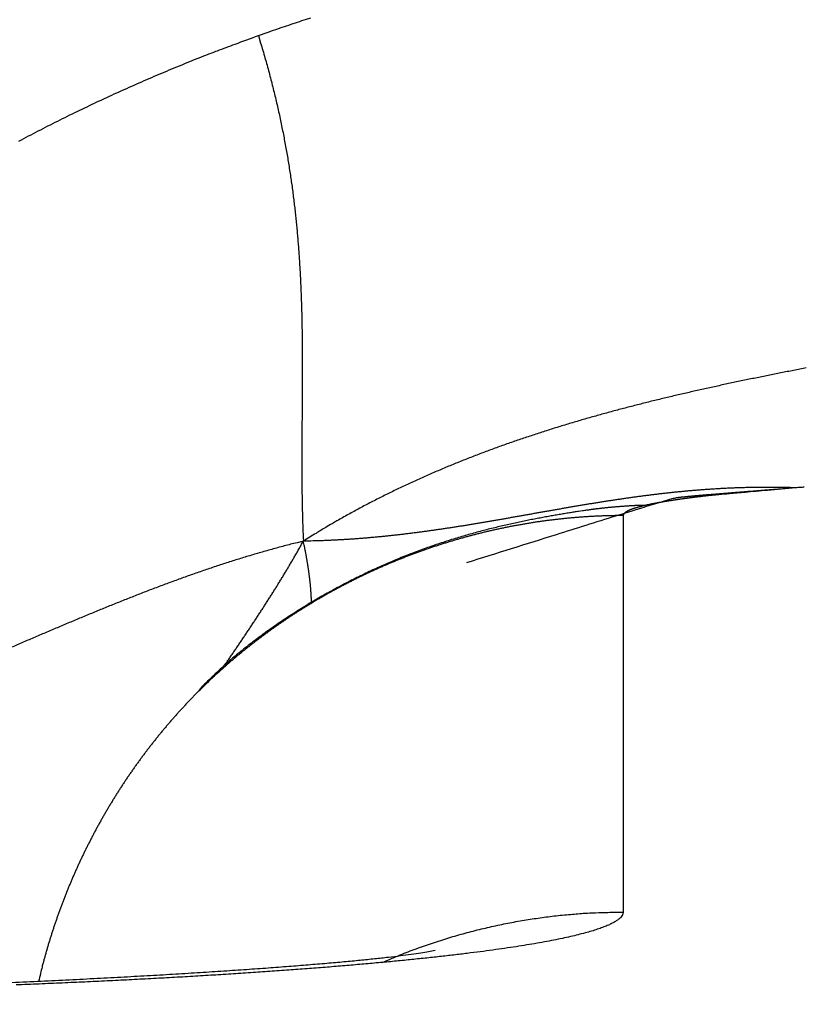
# Model space of a CAD drawing. Extents: x 123 to 788, y 23 to 550.
# Drawn here: x 696 to 697, y 283 to 284 of the extents above; entities that cross this region are included whole.
import ezdxf

# ---------------------------------------------------------------- set-up
doc = ezdxf.new("R2010")
doc.units = 0
doc.layers.get('0').update_dxf_attribs({"linetype": 'CONTINUOUS'})
doc.layers.add('2', color=7, linetype='CONTINUOUS')
doc.layers.get('0').off()
doc.styles.get("Standard").update_dxf_attribs({"font": 'monotxt.shx'})
doc.dimstyles.new('DSTYLE2', dxfattribs={"dimtxt": 3, "dimasz": 3, "dimexe": 3, "dimexo": 0, "dimgap": 2, "dimtad": 1, "dimzin": 3, "dimcen": 0.09, "dimazin": 3, "dimtp": 1, "dimtm": 1, "dimtfac": 1, "dimtofl": 0, "dimtmove": 0, "dimatfit": 3})

# ---------------------------------------------------------------- blocks, each defined once
blk = doc.blocks.new('_AH1')
at = {"color": 0, "linetype": 'CONTINUOUS'}
for p, q in [((-1, 0.166667), (0, 0)), ((-1, 0.166667), (-1, -0.166667)), ((0, 0), (-1, -0.166667)), ((0, 0), (-1, 0))]:
    blk.add_line(p, q, dxfattribs=at)
blk = doc.blocks.new('*D12391')
at = {"layer": '2', "color": 1, "linetype": 'CONTINUOUS'}
for p, q in [((455.18115, 303.06662), (455.18115, 356.13788)), ((710.13115, 235.88814), (710.13115, 356.13788)), ((455.18115, 353.13788), (582.65615, 353.13788)), ((710.13115, 353.13788), (582.65615, 353.13788))]:
    blk.add_line(p, q, dxfattribs=at)
at = {"layer": '2', "color": 1, "xscale": 3, "yscale": 3, "zscale": 3}
for p, rotation in [((455.18115, 353.13788), 180), ((710.13115, 353.13788), 360)]:
    blk.add_blockref('_AH1', p, dxfattribs=dict(at, rotation=rotation))
at = {"layer": '2', "color": 1, "linetype": 'CONTINUOUS'}
blk.add_text('255', height=3, rotation=360, dxfattribs=at).set_placement((578.15615, 355.13888))

msp = doc.modelspace()

# ---------------------------------------------------------------- linework, layer by layer
at = {"layer": '2', "color": 40, "linetype": 'CONTINUOUS'}
msp.add_line((696.29358, 283.82744), (696.29358, 283.36495), dxfattribs=at)
for points in [[(696.92708, 284.50329, 0.0000048), (696.92708, 284.49691, 0.000004), (696.92708, 284.49054, 0.0000034), (696.92708, 284.48418, 0.0000027), (696.92708, 284.47783, 0.000002), (696.92708, 284.47148, 0.0000012), (696.92708, 284.46515, 0.0000006), (696.92708, 284.45882, 0.0000001), (696.92708, 284.45251, -0.0000001), (696.92708, 284.4462, 0), (696.92708, 284.4399, 0), (696.92708, 284.43362, 0), (696.92708, 284.42734)], [(696.92708, 284.16509, 0), (696.92708, 284.15989)], [(696.92708, 284.15471, -0.0000001), (696.92708, 284.14958, 0.0000002), (696.92708, 284.14448, 0.0000009)], [(696.92708, 284.11464, 0.0000001), (696.92708, 284.11038, 0.0000099)], [(695.86795, 284.38753), (695.87808, 284.3911, -0.0011105), (695.88824, 284.39463, -0.0011107), (695.89841, 284.39811, -0.0011103), (695.9086, 284.40155, -0.0011093), (695.9188, 284.40494, -0.0011086), (695.92902, 284.40829, -0.001108)], [(695.58862, 284.26446, -0.0015469), (695.59987, 284.2704, -0.0015444), (695.61117, 284.27627, -0.0015416), (695.6225, 284.28207, -0.0015393), (695.63386, 284.2878, -0.001537), (695.64526, 284.29345, -0.0015345), (695.6567, 284.29904, -0.0015313), (695.66817, 284.30456, -0.0015303), (695.67967, 284.31001, -0.0015307), (695.69121, 284.31539, -0.001525), (695.70278, 284.3207, -0.0015137), (695.71437, 284.32593, -0.0015249), (695.72601, 284.3311, -0.0015536), (695.7377, 284.3362, -0.0015077), (695.74937, 284.34122, -0.0014059), (695.76101, 284.34613, -0.0015472), (695.77286, 284.35105, -0.0018375), (695.78502, 284.35599, -0.0013946), (695.79646, 284.3606, -0.000484), (695.80681, 284.36472, -0.0019569), (695.82018, 284.36986, -0.003354), (695.84084, 284.37756, -0.0016389), (695.86795, 284.38753, -0.0008691)], [(695.86795, 284.38753), (695.87061, 284.3788, -0.0019123), (695.87319, 284.37013, -0.0019609), (695.87568, 284.36152, -0.0019821), (695.87807, 284.35296, -0.001967), (695.88038, 284.34446, -0.0019645), (695.8826, 284.33601, -0.0019631), (695.88474, 284.32762, -0.001964), (695.8868, 284.31928, -0.0019559), (695.88877, 284.31098, -0.0019528), (695.89066, 284.30274, -0.0019432), (695.89248, 284.29455, -0.0019381), (695.89421, 284.28641, -0.0019258), (695.89588, 284.27831, -0.0019175), (695.89747, 284.27026, -0.0019014), (695.89898, 284.26225, -0.0018889), (695.90043, 284.25429, -0.0018675), (695.9018, 284.24638, -0.0018513), (695.90311, 284.2385, -0.0018275), (695.90436, 284.23067, -0.0018087), (695.90554, 284.22288, -0.0017819), (695.90665, 284.21513, -0.0017603), (695.90771, 284.20742, -0.0017308), (695.9087, 284.19974, -0.0017065), (695.90964, 284.19211, -0.0016742), (695.91053, 284.18451, -0.0016472), (695.91136, 284.17695, -0.0016122), (695.91213, 284.16942, -0.0015825), (695.91286, 284.16192, -0.0015449), (695.91353, 284.15446, -0.0015127), (695.91416, 284.14703, -0.0014725), (695.91474, 284.13964, -0.0014378), (695.91528, 284.13227, -0.0013951), (695.91577, 284.12494, -0.001358), (695.91622, 284.11763, -0.001313), (695.91664, 284.11035, -0.0012736), (695.91701, 284.10309, -0.0012263), (695.91735, 284.09587, -0.0011848), (695.91765, 284.08867, -0.0011354), (695.91792, 284.08149, -0.0010919), (695.91816, 284.07434, -0.0010405), (695.91837, 284.06721, -0.0009951), (695.91855, 284.0601, -0.0009419), (695.9187, 284.05301, -0.0008947), (695.91883, 284.04595, -0.0008398), (695.91894, 284.0389, -0.0007911), (695.91902, 284.03187, -0.0007346), (695.91908, 284.02486, -0.0006844), (695.91913, 284.01786, -0.0006265), (695.91915, 284.01088, -0.0005751), (695.91917, 284.00392, -0.000516), (695.91916, 283.99697, -0.0004634), (695.91915, 283.99003, -0.0004032), (695.91913, 283.98311, -0.0003497), (695.91909, 283.9762, -0.0002886), (695.91905, 283.96929, -0.0002343), (695.91901, 283.9624, -0.0001725), (695.91896, 283.95552, -0.0001175), (695.9189, 283.94864, -0.0000551), (695.91885, 283.94177, 0.0000004), (695.9188, 283.93491, 0.0000632), (695.91875, 283.92805, 0.0001189), (695.91871, 283.9212, 0.0001815), (695.91867, 283.91435, 0.0002378), (695.91863, 283.9075, 0.0003021), (695.91861, 283.90066, 0.0003562), (695.9186, 283.89382, 0.0004143), (695.9186, 283.88698, 0.000476), (695.91861, 283.88013, 0.0005543), (695.91864, 283.87327, 0.0005824), (695.91869, 283.86644, 0.0005795), (695.91875, 283.85964, 0.0007188), (695.91884, 283.85273, 0.000972), (695.91895, 283.84565, 0.0007395), (695.91907, 283.839, 0.0001605), (695.91919, 283.83299, 0.0012204), (695.91941, 283.82525, 0.0023289), (695.91983, 283.8133, 0.0011476), (695.92043, 283.79763, 0.0005941)], [(696.60376, 284.01787, 0.0000026), (696.59633, 284.01649, 0.0000216)], [(696.50723, 283.99974, 0.0002642), (696.49982, 283.9983, 0.0002857), (696.49241, 283.99686, 0.0003048), (696.485, 283.99541, 0.0003263), (696.47759, 283.99394, 0.0003455), (696.47019, 283.99247, 0.000367), (696.46279, 283.99099, 0.0003862), (696.45539, 283.98949, 0.0004078), (696.448, 283.98798, 0.000427), (696.44061, 283.98646, 0.0004487), (696.43323, 283.98493, 0.000468), (696.42585, 283.98338, 0.0004897), (696.41847, 283.98182, 0.000509), (696.4111, 283.98024, 0.0005308), (696.40374, 283.97865, 0.0005502), (696.39638, 283.97704, 0.000572), (696.38903, 283.97542, 0.0005915), (696.38168, 283.97378, 0.0006134), (696.37434, 283.97211, 0.0006329), (696.367, 283.97043, 0.0006548), (696.35967, 283.96874, 0.0006744), (696.35235, 283.96702, 0.0006964), (696.34504, 283.96528, 0.000716), (696.33773, 283.96352, 0.000738), (696.33043, 283.96174, 0.0007577), (696.32313, 283.95994, 0.0007798), (696.31585, 283.95811, 0.0007995), (696.30857, 283.95626, 0.0008217), (696.3013, 283.95439, 0.0008414), (696.29404, 283.95249, 0.0008636), (696.28679, 283.95057, 0.0008834), (696.27955, 283.94862, 0.0009057), (696.27231, 283.94665, 0.0009255), (696.26509, 283.94465, 0.0009477), (696.25787, 283.94262, 0.0009676), (696.25066, 283.94056, 0.0009899), (696.24347, 283.93848, 0.0010097), (696.23628, 283.93637, 0.001032), (696.22911, 283.93422, 0.0010518), (696.22194, 283.93205, 0.0010741), (696.21479, 283.92985, 0.0010939), (696.20765, 283.92761, 0.0011161), (696.20051, 283.92534, 0.0011359), (696.19339, 283.92304, 0.0011581), (696.18629, 283.92071, 0.0011778), (696.17919, 283.91834, 0.0011999), (696.1721, 283.91594, 0.0012196), (696.16503, 283.91351, 0.0012416), (696.15797, 283.91103, 0.0012611), (696.15092, 283.90853, 0.0012831), (696.14389, 283.90598, 0.0013025), (696.13687, 283.9034, 0.0013243), (696.12986, 283.90078, 0.0013436), (696.12287, 283.89812, 0.0013652), (696.11589, 283.89543, 0.0013843), (696.10892, 283.89269, 0.0014058), (696.10197, 283.88991, 0.0014246), (696.09503, 283.8871, 0.0014458), (696.08811, 283.88424, 0.0014645), (696.0812, 283.88134, 0.0014855), (696.07431, 283.87839, 0.0015038), (696.06743, 283.87541, 0.0015244), (696.06057, 283.87238, 0.0015425), (696.05373, 283.8693, 0.0015632), (696.0469, 283.86618, 0.0015805), (696.04008, 283.86302, 0.0015996), (696.03329, 283.85981, 0.0016182), (696.02651, 283.85655, 0.001641), (696.01974, 283.85325, 0.0016534), (696.01299, 283.8499, 0.0016616), (696.00627, 283.8465, 0.0016934), (695.99955, 283.84305, 0.001749), (695.99285, 283.83954, 0.0017123), (695.98618, 283.836, 0.0016102), (695.97958, 283.83243, 0.0018009), (695.97289, 283.82875, 0.0021789), (695.96606, 283.82492, 0.0016553), (695.95966, 283.8213, 0.0005551), (695.95389, 283.81799, 0.0023861), (695.94652, 283.81363, 0.0041126), (695.93521, 283.80674, 0.0020002), (695.92043, 283.79763, 0.0010554)], [(696.49487, 283.85986), (696.48958, 283.86002, 0.0011753), (696.48431, 283.86015, 0.001161), (696.47906, 283.86025, 0.0011934), (696.47383, 283.86033, 0.0012789), (696.46862, 283.86038, 0.0013275), (696.46343, 283.8604, 0.001347), (696.45826, 283.8604, 0.0013488), (696.45312, 283.86037, 0.0013287), (696.44799, 283.86031, 0.0013153), (696.44289, 283.86022, 0.0013017), (696.4378, 283.86011, 0.0012898), (696.43274, 283.85997, 0.0012733), (696.42769, 283.8598, 0.0012598), (696.42266, 283.85962, 0.0012427), (696.41765, 283.8594, 0.0012284), (696.41266, 283.85917, 0.0012102), (696.40769, 283.85891, 0.0011949), (696.40273, 283.85863, 0.0011759), (696.39779, 283.85832, 0.0011596), (696.39287, 283.85799, 0.0011396), (696.38796, 283.85765, 0.0011225), (696.38307, 283.85728, 0.0011016), (696.37819, 283.85689, 0.0010836), (696.37333, 283.85648, 0.0010618), (696.36849, 283.85605, 0.001043), (696.36365, 283.8556, 0.0010204), (696.35883, 283.85514, 0.0010008), (696.35403, 283.85465, 0.0009774), (696.34924, 283.85415, 0.000957), (696.34446, 283.85363, 0.0009329), (696.33969, 283.8531, 0.0009118), (696.33494, 283.85255, 0.0008869), (696.33019, 283.85198, 0.0008651), (696.32546, 283.8514, 0.0008396), (696.32074, 283.8508, 0.0008172), (696.31603, 283.85019, 0.000791), (696.31133, 283.84957, 0.0007679), (696.30664, 283.84893, 0.0007412), (696.30196, 283.84828, 0.0007176), (696.29729, 283.84762, 0.0006902), (696.29263, 283.84694, 0.0006661), (696.28797, 283.84626, 0.0006383), (696.28333, 283.84556, 0.0006137), (696.27869, 283.84485, 0.0005854), (696.27406, 283.84414, 0.0005603), (696.26943, 283.84341, 0.0005316), (696.26481, 283.84268, 0.0005061), (696.2602, 283.84194, 0.0004771), (696.2556, 283.84119, 0.0004512), (696.25099, 283.84043, 0.0004218), (696.2464, 283.83966, 0.0003957), (696.24181, 283.83889, 0.000366), (696.23722, 283.83811, 0.0003396), (696.23264, 283.83733, 0.0003096), (696.22806, 283.83654, 0.000283), (696.22348, 283.83575, 0.0002528), (696.21891, 283.83495, 0.000226), (696.21434, 283.83415, 0.0001956), (696.20977, 283.83335, 0.0001687), (696.2052, 283.83254, 0.0001382), (696.20064, 283.83174, 0.0001112), (696.19607, 283.83093, 0.0000806), (696.19151, 283.83012, 0.0000535), (696.18695, 283.82931, 0.0000229), (696.18238, 283.82849, -0.0000042), (696.17782, 283.82768, -0.0000348), (696.17325, 283.82687, -0.0000619), (696.16869, 283.82606, -0.0000925), (696.16412, 283.82526, -0.0001195), (696.15955, 283.82445, -0.00015), (696.15498, 283.82365, -0.0001769), (696.1504, 283.82285, -0.0002073), (696.14583, 283.82205, -0.0002341), (696.14125, 283.82126, -0.0002642), (696.13666, 283.82047, -0.0002908), (696.13207, 283.81969, -0.0003208), (696.12748, 283.81892, -0.0003472), (696.12288, 283.81815, -0.0003769), (696.11828, 283.81738, -0.000403), (696.11367, 283.81663, -0.0004324), (696.10905, 283.81588, -0.0004582), (696.10443, 283.81513, -0.0004872), (696.0998, 283.8144, -0.0005127), (696.09517, 283.81368, -0.0005414), (696.09052, 283.81296, -0.0005664), (696.08587, 283.81226, -0.0005947), (696.08121, 283.81157, -0.0006193), (696.07655, 283.81088, -0.0006471), (696.07187, 283.81021, -0.0006712), (696.06718, 283.80955, -0.0006985), (696.06249, 283.8089, -0.0007221), (696.05778, 283.80827, -0.0007489), (696.05307, 283.80765, -0.0007719), (696.04834, 283.80704, -0.0007981), (696.0436, 283.80644, -0.0008205), (696.03885, 283.80586, -0.0008461), (696.03409, 283.8053, -0.0008679), (696.02932, 283.80475, -0.0008927), (696.02453, 283.80422, -0.0009139), (696.01973, 283.80371, -0.0009382), (696.01492, 283.80321, -0.0009583), (696.01009, 283.80273, -0.000981), (696.00525, 283.80226, -0.0010014), (696.0004, 283.80182, -0.0010261), (695.99553, 283.8014, -0.0010417), (695.99064, 283.80099, -0.0010558), (695.98575, 283.8006, -0.0010843), (695.98083, 283.80024, -0.0011305), (695.97588, 283.79989, -0.0011112), (695.97094, 283.79957, -0.0010479), (695.96602, 283.79927, -0.0011851), (695.96099, 283.79899, -0.001454), (695.95583, 283.79873, -0.0010965), (695.95097, 283.79851, -0.0003339), (695.94656, 283.79831, -0.0016134), (695.94087, 283.79811, -0.0028414), (695.93203, 283.79788, -0.0013778), (695.92043, 283.79763, -0.0007203)], [(696.49487, 283.85986), (696.48279, 283.8589, 0.0000128), (696.47157, 283.85801, 0.000015), (696.46127, 283.85719, 0.0000176), (696.4518, 283.85643, 0.00002), (696.44314, 283.85574, 0.0000233), (696.43523, 283.85511, 0.0000271), (696.42805, 283.85453, 0.0000319), (696.42155, 283.85401, 0.0000373), (696.4157, 283.85354, 0.0000445), (696.41044, 283.85312, 0.0000525), (696.40576, 283.85274, 0.0000633), (696.4016, 283.8524, 0.0000754), (696.39793, 283.8521, 0.0000918), (696.39469, 283.85184, 0.0001103), (696.39188, 283.85161, 0.0001353), (696.38942, 283.8514, 0.0001627), (696.3873, 283.85123, 0.0001993), (696.38545, 283.85107, 0.0002361), (696.38387, 283.85093, 0.0002816), (696.38249, 283.85081, 0.0003156), (696.38128, 283.85071, 0.0003465), (696.3802, 283.85061, 0.0003383), (696.37921, 283.85052, 0.0002967), (696.37827, 283.85044, 0.0001834), (696.37735, 283.85035, 0.0001186), (696.37643, 283.85027, 0.0001131), (696.37551, 283.85018, 0.000118), (696.37459, 283.85009, 0.0001362), (696.37367, 283.85001, 0.0001499), (696.37276, 283.84992, 0.000162), (696.37184, 283.84983, 0.0001734), (696.37092, 283.84974, 0.0001872), (696.37001, 283.84965, 0.0001993), (696.36909, 283.84956, 0.0002127), (696.36818, 283.84947, 0.0002247), (696.36727, 283.84938, 0.0002383), (696.36636, 283.84929, 0.0002503), (696.36545, 283.8492, 0.0002636), (696.36454, 283.8491, 0.0002761), (696.36363, 283.84901, 0.0002911), (696.36272, 283.84891, 0.0003015), (696.36181, 283.84882, 0.0003099), (696.36091, 283.84872, 0.000329), (696.36, 283.84862, 0.0003632), (696.3591, 283.84852, 0.0003485), (696.35819, 283.84842, 0.0002827), (696.35729, 283.84832, 0.0003998), (696.35639, 283.84821, 0.0007194), (696.35542, 283.84809, 0.0083011), (696.35412, 283.84785, 0.013853), (696.35181, 283.8473, 0.0148666), (696.34644, 283.84577, 0.0063775), (696.3365, 283.84279, 0.0014495), (696.32582, 283.83957, -0.0001386), (696.31485, 283.83624, 0.0019988), (696.28471, 283.82686, 0.0010117), (696.21532, 283.80512, 0.0002167), (696.11085, 283.77234, 0.0000822)], [(696.49487, 283.85986), (696.46178, 283.8569, 0.0000577), (696.43582, 283.85457, 0.0001005), (696.41748, 283.85291, 0.0001887), (696.40514, 283.85178, 0.000318), (696.39739, 283.85106, 0.0006151), (696.39284, 283.85062, 0.0012417), (696.39042, 283.85037, 0.0026953), (696.38896, 283.8502, 0.0019758), (696.38756, 283.85004, -0.0002397), (696.38612, 283.84987, 0.0002151), (696.3847, 283.8497, 0.0003788), (696.38331, 283.84953, 0.0002644), (696.38192, 283.84936, 0.0002235), (696.38053, 283.84919, 0.0002601), (696.37916, 283.84903, 0.0002763), (696.3778, 283.84886, 0.0002714), (696.37644, 283.84869, 0.0002722), (696.3751, 283.84852, 0.0002789), (696.37376, 283.84835, 0.0002842), (696.37244, 283.84818, 0.000288), (696.37112, 283.848, 0.0002924), (696.36981, 283.84783, 0.0002973), (696.36852, 283.84766, 0.0003023), (696.36723, 283.84749, 0.0003072), (696.36595, 283.84732, 0.0003124), (696.36468, 283.84714, 0.0003176), (696.36342, 283.84697, 0.0003231), (696.36218, 283.8468, 0.0003286), (696.36094, 283.84663, 0.0003345), (696.35971, 283.84645, 0.0003403), (696.35849, 283.84628, 0.0003465), (696.35728, 283.8461, 0.0003527), (696.35608, 283.84593, 0.0003592), (696.35489, 283.84575, 0.0003658), (696.35371, 283.84558, 0.0003727), (696.35255, 283.8454, 0.0003797), (696.35139, 283.84523, 0.0003871), (696.35024, 283.84505, 0.0003945), (696.3491, 283.84487, 0.0004023), (696.34797, 283.8447, 0.0004102), (696.34686, 283.84452, 0.0004186), (696.34575, 283.84434, 0.000427), (696.34465, 283.84416, 0.0004359), (696.34357, 283.84399, 0.0004449), (696.34249, 283.84381, 0.0004544), (696.34143, 283.84363, 0.000464), (696.34037, 283.84345, 0.0004742), (696.33933, 283.84327, 0.0004844), (696.3383, 283.84309, 0.0004953), (696.33727, 283.84291, 0.0005064), (696.33626, 283.84273, 0.0005179), (696.33526, 283.84255, 0.0005294), (696.33427, 283.84237, 0.0005424), (696.33329, 283.84219, 0.0005563), (696.33232, 283.84201, 0.0005681), (696.33137, 283.84183, 0.0005771), (696.33042, 283.84165, 0.000598), (696.32949, 283.84147, 0.0006293), (696.32856, 283.84128, 0.0006222), (696.32765, 283.8411, 0.0005792), (696.32675, 283.84092, 0.0006781), (696.32585, 283.84074, 0.0008925), (696.32495, 283.84055, 0.0006334), (696.32411, 283.84037, -0.0000541), (696.32335, 283.84021, 0.0010195), (696.3224, 283.84, 0.0025501), (696.32097, 283.83968, 0.0013367), (696.31911, 283.83925, 0.0006822)], [(696.50473, 283.86053, -0.0002734), (696.50045, 283.86024, -0.000168), (696.49487, 283.85986, -0.0000618)], [(696.31911, 283.83925), (696.31787, 283.83926, 0.0018921), (696.31662, 283.83927, 0.0019418), (696.31538, 283.83927, 0.0018996), (696.31413, 283.83926, 0.0017534), (696.31289, 283.83924, 0.0016457), (696.31165, 283.83921, 0.0015482), (696.31041, 283.83917, 0.0014563), (696.30917, 283.83913, 0.0013457), (696.30793, 283.83908, 0.0012491), (696.3067, 283.83902, 0.0011415), (696.30546, 283.83896, 0.0010455), (696.30423, 283.8389, 0.0009362), (696.30299, 283.83883, 0.0008402), (696.30176, 283.83875, 0.0007327), (696.30053, 283.83868, 0.000634), (696.2993, 283.8386, 0.0005187), (696.29806, 283.83852, 0.0004302), (696.29683, 283.83843, 0.0003456), (696.29561, 283.83835, 0.0003186), (696.29438, 283.83826, 0.0003422), (696.29315, 283.83817, 0.0003576), (696.29193, 283.83808, 0.0003685), (696.2907, 283.83799, 0.0003796), (696.28948, 283.83789, 0.0003938), (696.28825, 283.8378, 0.000406), (696.28703, 283.8377, 0.0004194), (696.28581, 283.8376, 0.0004314), (696.28459, 283.8375, 0.000445), (696.28337, 283.83739, 0.0004571), (696.28215, 283.83729, 0.0004707), (696.28093, 283.83718, 0.0004827), (696.27972, 283.83707, 0.0004959), (696.2785, 283.83695, 0.0005084), (696.27728, 283.83684, 0.0005231), (696.27607, 283.83672, 0.0005331), (696.27486, 283.8366, 0.0005408), (696.27364, 283.83647, 0.000544), (696.27243, 283.83635, 0.0005434), (696.27122, 283.83622, 0.0005436), (696.27001, 283.83609, 0.0005446), (696.2688, 283.83595, 0.0005452), (696.26759, 283.83581, 0.0005453), (696.26638, 283.83567, 0.0005462), (696.26517, 283.83553, 0.0005477), (696.26397, 283.83539, 0.0005469), (696.26276, 283.83524, 0.000544), (696.26156, 283.83509, 0.0005491), (696.26035, 283.83494, 0.0005607), (696.25914, 283.83478, 0.0005451), (696.25794, 283.83463, 0.0005093), (696.25675, 283.83447, 0.0005625), (696.25554, 283.8343, 0.0006709), (696.2543, 283.83413, 0.0005096), (696.25313, 283.83397, 0.0001749), (696.25208, 283.83382, 0.0007192), (696.25073, 283.83363, 0.0012385), (696.24866, 283.83332, 0.0006059), (696.24594, 283.83291, 0.0003211)], [(696.31911, 283.83925), (696.3183, 283.83906, 0.0009332), (696.31749, 283.83887, 0.0009592), (696.3167, 283.83868, 0.0009888), (696.31592, 283.83849, 0.00102), (696.31515, 283.8383, 0.0010536), (696.3144, 283.8381, 0.0010874), (696.31365, 283.83791, 0.0011243), (696.31292, 283.83772, 0.0011621), (696.31221, 283.83753, 0.0012031), (696.3115, 283.83733, 0.001245), (696.31081, 283.83714, 0.0012907), (696.31013, 283.83695, 0.0013375), (696.30947, 283.83675, 0.0013886), (696.30881, 283.83656, 0.001441), (696.30818, 283.83637, 0.0014984), (696.30755, 283.83617, 0.0015573), (696.30693, 283.83598, 0.001622), (696.30633, 283.83578, 0.0016885), (696.30575, 283.83559, 0.0017617), (696.30517, 283.83539, 0.0018372), (696.30461, 283.8352, 0.0019204), (696.30406, 283.835, 0.0020064), (696.30353, 283.8348, 0.0021014), (696.30301, 283.83461, 0.0021999), (696.3025, 283.83441, 0.002309), (696.30201, 283.83421, 0.0024222), (696.30153, 283.83402, 0.0025481), (696.30106, 283.83382, 0.0026792), (696.30061, 283.83362, 0.0028252), (696.30017, 283.83343, 0.0029777), (696.29974, 283.83323, 0.0031486), (696.29933, 283.83303, 0.0033281), (696.29893, 283.83283, 0.003529), (696.29855, 283.83263, 0.0037398), (696.29818, 283.83244, 0.0039764), (696.29782, 283.83224, 0.0042254), (696.29748, 283.83204, 0.0045055), (696.29715, 283.83184, 0.0048006), (696.29684, 283.83164, 0.005134), (696.29654, 283.83144, 0.0054864), (696.29625, 283.83124, 0.0058828), (696.29598, 283.83105, 0.0062991), (696.29572, 283.83085, 0.0067775), (696.29548, 283.83065, 0.0072904), (696.29525, 283.83045, 0.0078392), (696.29504, 283.83025, 0.0083846), (696.29484, 283.83005, 0.0091352), (696.29465, 283.82985, 0.0100639), (696.29448, 283.82965, 0.0105671), (696.29433, 283.82945, 0.010575), (696.29419, 283.82925, 0.0125545), (696.29406, 283.82905, 0.0162243), (696.29395, 283.82884, 0.0132504), (696.29385, 283.82865, 0.0046144), (696.29377, 283.82847, 0.0201612), (696.2937, 283.82824, 0.038336), (696.29364, 283.82789, 0.0198162), (696.29359, 283.82744, 0.0106476)], [(696.29359, 283.82744), (696.289, 283.82742, 0.0017552), (696.28442, 283.82738, 0.0017683), (696.27984, 283.8273, 0.0017575), (696.27526, 283.82719, 0.0017195), (696.27068, 283.82705, 0.001697), (696.26611, 283.82688, 0.0016844), (696.26153, 283.82668, 0.0016779), (696.25696, 283.82645, 0.0016758), (696.25239, 283.82618, 0.0016732), (696.24782, 283.82589, 0.0016694), (696.24325, 283.82556, 0.0016662), (696.23869, 283.82521, 0.001663), (696.23413, 283.82482, 0.0016601), (696.22957, 283.8244, 0.0016568), (696.22501, 283.82396, 0.001654), (696.22046, 283.82348, 0.0016508), (696.21591, 283.82297, 0.0016481), (696.21136, 283.82244, 0.0016451), (696.20682, 283.82187, 0.0016425), (696.20228, 283.82127, 0.0016396), (696.19775, 283.82064, 0.0016371), (696.19322, 283.81999, 0.0016343), (696.18869, 283.8193, 0.0016319), (696.18417, 283.81858, 0.0016293), (696.17966, 283.81784, 0.001627), (696.17514, 283.81706, 0.0016245), (696.17064, 283.81626, 0.0016223), (696.16614, 283.81542, 0.0016199), (696.16164, 283.81456, 0.0016179), (696.15715, 283.81366, 0.0016156), (696.15267, 283.81274, 0.0016137), (696.14819, 283.81179, 0.0016116), (696.14372, 283.81081, 0.0016098), (696.13925, 283.8098, 0.0016078), (696.13479, 283.80876, 0.0016061), (696.13034, 283.8077, 0.0016043), (696.1259, 283.8066, 0.0016027), (696.12146, 283.80548, 0.001601), (696.11703, 283.80433, 0.0015996), (696.1126, 283.80314, 0.0015981), (696.10819, 283.80193, 0.0015968), (696.10378, 283.8007, 0.0015954), (696.09938, 283.79943, 0.0015942), (696.09499, 283.79814, 0.001593), (696.0906, 283.79681, 0.0015919), (696.08623, 283.79546, 0.0015908), (696.08186, 283.79409, 0.0015899), (696.0775, 283.79268, 0.001589), (696.07315, 283.79125, 0.0015882), (696.06881, 283.78978, 0.0015874), (696.06448, 283.78829, 0.0015867), (696.06016, 283.78678, 0.0015861), (696.05585, 283.78523, 0.0015856), (696.05155, 283.78366, 0.0015851), (696.04726, 283.78206, 0.0015847), (696.04298, 283.78043, 0.0015844), (696.03871, 283.77878, 0.0015841), (696.03445, 283.7771, 0.0015839), (696.0302, 283.77539, 0.0015838), (696.02596, 283.77366, 0.0015838), (696.02174, 283.77189, 0.0015838), (696.01752, 283.7701, 0.0015839), (696.01332, 283.76829, 0.0015841), (696.00913, 283.76645, 0.0015844), (696.00495, 283.76458, 0.0015847), (696.00078, 283.76268, 0.0015851), (695.99663, 283.76076, 0.0015855), (695.99248, 283.75881, 0.0015861), (695.98835, 283.75684, 0.0015867), (695.98423, 283.75484, 0.0015874), (695.98013, 283.75281, 0.0015881), (695.97604, 283.75075, 0.001589), (695.97196, 283.74867, 0.0015898), (695.9679, 283.74657, 0.0015908), (695.96384, 283.74444, 0.0015918), (695.95981, 283.74228, 0.001593), (695.95578, 283.7401, 0.0015941), (695.95177, 283.73789, 0.0015954), (695.94778, 283.73565, 0.0015967), (695.9438, 283.7334, 0.0015981), (695.93984, 283.73111, 0.0015995), (695.93589, 283.7288, 0.0016011), (695.93195, 283.72646, 0.0016026), (695.92803, 283.7241, 0.0016044), (695.92413, 283.72172, 0.001606), (695.92024, 283.7193, 0.0016079), (695.91636, 283.71687, 0.0016097), (695.91251, 283.71441, 0.0016117), (695.90867, 283.71192, 0.0016136), (695.90484, 283.70941, 0.0016157), (695.90103, 283.70687, 0.0016177), (695.89724, 283.70431, 0.0016201), (695.89347, 283.70173, 0.0016222), (695.88971, 283.69912, 0.0016246), (695.88597, 283.69649, 0.0016269), (695.88225, 283.69383, 0.0016295), (695.87855, 283.69114, 0.0016318), (695.87486, 283.68844, 0.0016345), (695.87119, 283.68571, 0.001637), (695.86754, 283.68295, 0.0016401), (695.86391, 283.68017, 0.0016423), (695.86029, 283.67737, 0.0016443), (695.8567, 283.67454, 0.001648), (695.85312, 283.67169, 0.0016539), (695.84956, 283.66882, 0.0016523), (695.84602, 283.66592, 0.0016451), (695.84251, 283.663, 0.0016621), (695.839, 283.66006, 0.0016993), (695.83552, 283.65708, 0.0016532), (695.83206, 283.6541, 0.0015455), (695.82865, 283.65111, 0.00171), (695.8252, 283.64804, 0.0020447), (695.8217, 283.64488, 0.001552), (695.81842, 283.64189, 0.0005273), (695.81547, 283.63919, 0.0021991), (695.81172, 283.63565, 0.0037977), (695.80602, 283.63015, 0.001857), (695.79858, 283.6229, 0.000983)], [(696.24594, 283.83291), (696.24142, 283.83227, 0.0025551), (696.23638, 283.83151, 0.0023387), (696.23078, 283.83061, 0.0016714), (696.22485, 283.82963, 0.0008903), (696.21882, 283.82862, 0.0007747), (696.21267, 283.82756, 0.0010966), (696.20636, 283.82644, 0.0012433), (696.1999, 283.82527, 0.0013196), (696.1933, 283.82403, 0.0014015), (696.18657, 283.82272, 0.0015182), (696.17971, 283.82135, 0.001604), (696.17273, 283.8199, 0.0017059), (696.16563, 283.81837, 0.0017861), (696.15843, 283.81677, 0.001886), (696.15111, 283.81508, 0.0019639), (696.1437, 283.81331, 0.0020615), (696.13619, 283.81145, 0.0021382), (696.1286, 283.80949, 0.0022349), (696.12092, 283.80744, 0.0023112), (696.11316, 283.80529, 0.0024076), (696.10533, 283.80303, 0.0024847), (696.09743, 283.80067, 0.0025824), (696.08947, 283.7982, 0.0026595), (696.08145, 283.79561, 0.0027555), (696.07339, 283.79291, 0.0028377), (696.06528, 283.79009, 0.002946), (696.05712, 283.78714, 0.0030141), (696.04894, 283.78407, 0.0030796), (696.04073, 283.78087, 0.0030751), (696.03249, 283.77754, 0.0030205), (696.02424, 283.77409, 0.0029794), (696.01598, 283.77052, 0.0029546), (696.00771, 283.76683, 0.002931), (695.99945, 283.76303, 0.0029139), (695.99119, 283.75911, 0.0029004), (695.98295, 283.75509, 0.0028956), (695.97473, 283.75095, 0.0028931), (695.96654, 283.7467, 0.0028987), (695.95837, 283.74235, 0.0029067), (695.95025, 283.7379, 0.0029235), (695.94217, 283.73334, 0.002941), (695.93414, 283.7287, 0.0029662), (695.92617, 283.72395, 0.0029971), (695.91826, 283.71911, 0.0030406), (695.91042, 283.71418, 0.0030717), (695.90266, 283.70916, 0.0030996), (695.89498, 283.70405, 0.003179), (695.88738, 283.69886, 0.0033108), (695.87986, 283.69358, 0.0032727), (695.87247, 283.68824, 0.0031064), (695.86522, 283.68285, 0.0035251), (695.85799, 283.6773, 0.0043559), (695.85073, 283.67154, 0.0033528), (695.84397, 283.66608, 0.0010624), (695.83792, 283.6611, 0.0049717), (695.83048, 283.65458, 0.0090815), (695.81944, 283.64434, 0.0045793), (695.80524, 283.63083, 0.0024386)], [(695.92043, 283.79763), (695.91302, 283.79581, 0.0016239), (695.90562, 283.79394, 0.0016359), (695.89823, 283.79202, 0.0016243), (695.89085, 283.79005, 0.0015901), (695.8835, 283.78804, 0.001561), (695.87617, 283.78599, 0.0015248), (695.86886, 283.78389, 0.0014929), (695.86156, 283.78175, 0.0014571), (695.85428, 283.77957, 0.0014254), (695.84702, 283.77735, 0.0013888), (695.83977, 283.77509, 0.0013565), (695.83254, 283.7728, 0.0013196), (695.82533, 283.77046, 0.001287), (695.81813, 283.7681, 0.0012498), (695.81095, 283.76569, 0.0012168), (695.80378, 283.76326, 0.0011793), (695.79663, 283.76079, 0.0011461), (695.78949, 283.75829, 0.0011084), (695.78237, 283.75576, 0.001075), (695.77526, 283.7532, 0.0010371), (695.76816, 283.75061, 0.0010035), (695.76107, 283.748, 0.0009654), (695.75399, 283.74536, 0.0009316), (695.74693, 283.74269, 0.0008934), (695.73988, 283.74, 0.0008596), (695.73283, 283.73728, 0.0008213), (695.7258, 283.73455, 0.0007873), (695.71878, 283.73179, 0.0007489), (695.71177, 283.72901, 0.0007149), (695.70477, 283.72622, 0.0006765), (695.69777, 283.7234, 0.0006424), (695.69078, 283.72057, 0.0006039), (695.68381, 283.71772, 0.0005697), (695.67684, 283.71486, 0.0005312), (695.66987, 283.71198, 0.000497), (695.66291, 283.70909, 0.0004584), (695.65596, 283.70619, 0.0004242), (695.64902, 283.70328, 0.0003856), (695.64208, 283.70036, 0.0003513), (695.63514, 283.69742, 0.0003127), (695.62821, 283.69449, 0.0002784), (695.62129, 283.69154, 0.0002397), (695.61437, 283.68859, 0.0002054), (695.60745, 283.68563, 0.0001667), (695.60053, 283.68267, 0.0001324), (695.59362, 283.67971, 0.0000936), (695.58671, 283.67675, 0.0000593), (695.5798, 283.67378, 0.0000205), (695.57289, 283.67082, -0.0000139), (695.56598, 283.66786, -0.0000528)], [(695.82888, 283.65317), (695.83029, 283.65523, 0.0001224), (695.8317, 283.65729, 0.0001197), (695.8331, 283.65935, 0.0001225), (695.83451, 283.66141, 0.0001314), (695.83592, 283.66347, 0.0001381), (695.83732, 283.66552, 0.0001441), (695.83872, 283.66758, 0.0001498), (695.84012, 283.66964, 0.0001565), (695.84152, 283.67169, 0.0001625), (695.84291, 283.67375, 0.0001691), (695.8443, 283.67581, 0.000175), (695.8457, 283.67787, 0.0001817), (695.84708, 283.67992, 0.0001877), (695.84847, 283.68198, 0.0001944), (695.84985, 283.68404, 0.0002004), (695.85124, 283.68609, 0.0002071), (695.85261, 283.68815, 0.0002131), (695.85399, 283.69021, 0.0002199), (695.85536, 283.69227, 0.000226), (695.85674, 283.69432, 0.0002328), (695.8581, 283.69638, 0.0002389), (695.85947, 283.69844, 0.0002457), (695.86083, 283.7005, 0.0002518), (695.86219, 283.70255, 0.0002587), (695.86355, 283.70461, 0.0002649), (695.8649, 283.70667, 0.0002718), (695.86625, 283.70873, 0.000278), (695.8676, 283.71079, 0.0002849), (695.86894, 283.71285, 0.0002912), (695.87028, 283.7149, 0.0002982), (695.87162, 283.71696, 0.0003045), (695.87296, 283.71902, 0.0003115), (695.87429, 283.72108, 0.0003178), (695.87561, 283.72314, 0.0003249), (695.87694, 283.7252, 0.0003313), (695.87826, 283.72726, 0.0003384), (695.87957, 283.72933, 0.0003448), (695.88088, 283.73139, 0.0003519), (695.88219, 283.73345, 0.0003584), (695.88349, 283.73551, 0.0003656), (695.88479, 283.73757, 0.0003721), (695.88609, 283.73964, 0.0003793), (695.88738, 283.7417, 0.0003859), (695.88867, 283.74376, 0.0003932), (695.88995, 283.74583, 0.0003998), (695.89123, 283.74789, 0.0004071), (695.89251, 283.74996, 0.0004138), (695.89378, 283.75202, 0.0004211), (695.89504, 283.75409, 0.0004279), (695.8963, 283.75616, 0.0004354), (695.89756, 283.75822, 0.000442), (695.89881, 283.76029, 0.0004492), (695.90006, 283.76236, 0.0004564), (695.9013, 283.76443, 0.0004651), (695.90254, 283.7665, 0.0004704), (695.90377, 283.76857, 0.000474), (695.90499, 283.77064, 0.0004866), (695.90622, 283.77271, 0.0005086), (695.90744, 283.77479, 0.0005037), (695.90864, 283.77686, 0.0004806), (695.90984, 283.77892, 0.0005511), (695.91105, 283.78101, 0.0006866), (695.91228, 283.78315, 0.0005231), (695.91343, 283.78516, 0.0001568), (695.91447, 283.78698, 0.0007839), (695.91579, 283.78931, 0.0014146), (695.9178, 283.79291, 0.0006981), (695.92043, 283.79763, 0.0003674)], [(695.92989, 283.72618), (695.92987, 283.72712, 0.0011189), (695.92985, 283.72807, 0.0010984), (695.92982, 283.72902, 0.0010819), (695.92979, 283.72999, 0.001071), (695.92976, 283.73096, 0.0010577), (695.92972, 283.73194, 0.0010449), (695.92967, 283.73293, 0.0010313), (695.92962, 283.73392, 0.0010193), (695.92957, 283.73492, 0.0010063), (695.92951, 283.73594, 0.0009945), (695.92945, 283.73696, 0.0009817), (695.92938, 283.73798, 0.0009703), (695.92931, 283.73902, 0.0009579), (695.92924, 283.74007, 0.0009468), (695.92916, 283.74112, 0.0009347), (695.92907, 283.74218, 0.0009239), (695.92898, 283.74325, 0.0009122), (695.92889, 283.74433, 0.0009017), (695.92879, 283.74541, 0.0008903), (695.92868, 283.74651, 0.0008801), (695.92858, 283.74761, 0.000869), (695.92846, 283.74872, 0.000859), (695.92834, 283.74984, 0.0008483), (695.92822, 283.75097, 0.0008386), (695.92809, 283.75211, 0.0008281), (695.92796, 283.75326, 0.0008187), (695.92782, 283.75441, 0.0008085), (695.92768, 283.75558, 0.0007994), (695.92754, 283.75675, 0.0007895), (695.92738, 283.75793, 0.0007806), (695.92723, 283.75912, 0.000771), (695.92707, 283.76032, 0.0007624), (695.9269, 283.76153, 0.000753), (695.92673, 283.76274, 0.0007446), (695.92655, 283.76397, 0.0007356), (695.92637, 283.7652, 0.0007274), (695.92618, 283.76645, 0.0007186), (695.92599, 283.7677, 0.0007106), (695.92579, 283.76896, 0.0007021), (695.92559, 283.77023, 0.0006944), (695.92538, 283.77151, 0.000686), (695.92517, 283.7728, 0.0006783), (695.92496, 283.7741, 0.0006737), (695.92473, 283.77541, 0.0006739), (695.92451, 283.77673, 0.0006696), (695.92427, 283.77806, 0.0006641), (695.92403, 283.77939, 0.0006678), (695.92379, 283.78074, 0.000681), (695.92354, 283.7821, 0.0006577), (695.92329, 283.78346, 0.0006107), (695.92303, 283.78482, 0.0006755), (695.92276, 283.78621, 0.0008082), (695.92248, 283.78765, 0.0006035), (695.92221, 283.78901, 0.0001926), (695.92197, 283.79024, 0.0008615), (695.92164, 283.79184, 0.0014726), (695.92112, 283.79434, 0.0007042), (695.92043, 283.79763, 0.0003673)], [(695.79858, 283.6229), (695.80032, 283.62461, 0.0000654), (695.80198, 283.62625, 0.0000692), (695.80356, 283.6278, 0.0000794), (695.80506, 283.62928, 0.0000973), (695.80647, 283.63068, 0.0001163), (695.80781, 283.63199, 0.0001374), (695.80906, 283.63323, 0.0001631), (695.81023, 283.63439, 0.0001947), (695.81132, 283.63547, 0.0002335), (695.81232, 283.63647, 0.0002813), (695.81325, 283.63739, 0.0003428), (695.8141, 283.63824, 0.0004209), (695.81486, 283.63901, 0.0005267), (695.81554, 283.6397, 0.0006674), (695.81615, 283.64031, 0.0008723), (695.81667, 283.64084, 0.001166), (695.81711, 283.6413, 0.0016435), (695.81747, 283.64168, 0.0024275), (695.81775, 283.64198, 0.0039896), (695.81795, 283.6422, 0.007446), (695.81807, 283.64235, 0.0192137), (695.81811, 283.64242, 0.1083131), (695.81807, 283.64242, 0.5179491), (695.81795, 283.64234, 0.0339413), (695.81775, 283.64218, 0.0104), (695.81747, 283.64195, 0.0050595), (695.81711, 283.64164, 0.002948), (695.81667, 283.64126, 0.0019579), (695.81615, 283.6408, 0.001316), (695.81556, 283.64026, 0.0009208), (695.81489, 283.63966, 0.0007692), (695.81412, 283.63897, 0.0006853), (695.81324, 283.63817, 0.0004117), (695.81237, 283.63738, 0.0001469), (695.81155, 283.63663, 0.0004322), (695.81031, 283.63549, 0.0005091), (695.80817, 283.63353, 0.0001944), (695.80524, 283.63083, 0.0000952)], [(695.79858, 283.6229), (695.79873, 283.62313, -0.0013306), (695.79888, 283.62335, -0.0013404), (695.79904, 283.62358, -0.0013478), (695.79919, 283.6238, -0.0013517), (695.79935, 283.62402, -0.0013569), (695.7995, 283.62424, -0.001362), (695.79966, 283.62446, -0.0013676), (695.79982, 283.62467, -0.0013721), (695.79998, 283.62489, -0.0013773), (695.80013, 283.6251, -0.0013818), (695.80029, 283.62531, -0.0013868), (695.80045, 283.62552, -0.001391), (695.80062, 283.62573, -0.0013957), (695.80078, 283.62594, -0.0013997), (695.80094, 283.62615, -0.0014042), (695.8011, 283.62635, -0.0014079), (695.80127, 283.62655, -0.0014121), (695.80143, 283.62675, -0.0014155), (695.8016, 283.62695, -0.0014196), (695.80176, 283.62715, -0.001423), (695.80193, 283.62735, -0.0014264), (695.8021, 283.62755, -0.0014286), (695.80227, 283.62774, -0.001433), (695.80244, 283.62793, -0.0014381), (695.80261, 283.62812, -0.0014378), (695.80278, 283.62831, -0.0014315), (695.80295, 283.6285, -0.0014465), (695.80312, 283.62869, -0.0014774), (695.80329, 283.62888, -0.0014387), (695.80346, 283.62906, -0.0013461), (695.80364, 283.62924, -0.0014858), (695.80381, 283.62942, -0.0017704), (695.80399, 283.62961, -0.0013497), (695.80417, 283.62978, -0.0004715), (695.80432, 283.62994, -0.0018988), (695.80452, 283.63014, -0.0032719), (695.80483, 283.63044, -0.0016082), (695.80524, 283.63083, -0.0008555)], [(695.79858, 283.6229), (695.79551, 283.61981, 0.0016061), (695.79245, 283.61671, 0.0016062), (695.78942, 283.61358, 0.0016048), (695.78641, 283.61043, 0.0016022), (695.78341, 283.60726, 0.0016004), (695.78044, 283.60407, 0.001599), (695.77749, 283.60087, 0.0015978), (695.77455, 283.59764, 0.0015966), (695.77164, 283.5944, 0.0015959), (695.76875, 283.59113, 0.0015955), (695.76588, 283.58785, 0.0015943), (695.76303, 283.58455, 0.0015918), (695.7602, 283.58123, 0.0015894), (695.75739, 283.5779, 0.0015863), (695.75461, 283.57454, 0.0015837), (695.75185, 283.57117, 0.0015808), (695.7491, 283.56778, 0.0015784), (695.74638, 283.56438, 0.0015756), (695.74368, 283.56095, 0.0015732), (695.74101, 283.55752, 0.0015706), (695.73835, 283.55406, 0.0015683), (695.73572, 283.55059, 0.0015657), (695.73311, 283.5471, 0.0015635), (695.73052, 283.54359, 0.0015611), (695.72795, 283.54007, 0.0015589), (695.7254, 283.53653, 0.0015566), (695.72288, 283.53298, 0.0015546), (695.72038, 283.52941, 0.0015524), (695.7179, 283.52582, 0.0015505), (695.71545, 283.52222, 0.0015484), (695.71301, 283.5186, 0.0015465), (695.7106, 283.51497, 0.0015446), (695.70821, 283.51133, 0.0015428), (695.70585, 283.50767, 0.001541), (695.7035, 283.50399, 0.0015394), (695.70118, 283.5003, 0.0015376), (695.69888, 283.4966, 0.0015361), (695.69661, 283.49288, 0.0015345), (695.69436, 283.48915, 0.0015331), (695.69213, 283.4854, 0.0015316), (695.68992, 283.48164, 0.0015303), (695.68774, 283.47787, 0.0015289), (695.68558, 283.47408, 0.0015278), (695.68344, 283.47028, 0.0015265), (695.68133, 283.46647, 0.0015255), (695.67924, 283.46265, 0.0015243), (695.67718, 283.45881, 0.0015234), (695.67513, 283.45496, 0.0015224), (695.67311, 283.45109, 0.0015216), (695.67112, 283.44722, 0.0015207), (695.66915, 283.44333, 0.00152), (695.6672, 283.43943, 0.0015192), (695.66528, 283.43552, 0.0015186), (695.66338, 283.43159, 0.001518), (695.6615, 283.42766, 0.0015175), (695.65965, 283.42371, 0.001517), (695.65782, 283.41975, 0.0015167), (695.65602, 283.41579, 0.0015163), (695.65424, 283.41181, 0.001516), (695.65248, 283.40782, 0.0015158), (695.65075, 283.40381, 0.0015157), (695.64904, 283.3998, 0.0015156), (695.64736, 283.39578, 0.0015156), (695.64571, 283.39175, 0.0015156), (695.64407, 283.38771, 0.0015157), (695.64246, 283.38366, 0.0015159), (695.64088, 283.3796, 0.0015161), (695.63932, 283.37553, 0.0015163), (695.63779, 283.37145, 0.0015167), (695.63628, 283.36736, 0.0015174), (695.6348, 283.36326, 0.0015175), (695.63334, 283.35915, 0.0015173), (695.6319, 283.35503, 0.0015189), (695.6305, 283.35091, 0.0015223), (695.62911, 283.34678, 0.0015192), (695.62776, 283.34264, 0.0015107), (695.62642, 283.33849, 0.0015247), (695.62512, 283.33433, 0.0015566), (695.62383, 283.33016, 0.0015132), (695.62258, 283.32599, 0.0014136), (695.62136, 283.32184, 0.0015616), (695.62015, 283.31762, 0.0018638), (695.61894, 283.31329, 0.001415), (695.61781, 283.30923, 0.0004839), (695.61681, 283.30554, 0.0019995), (695.61559, 283.3008, 0.003447), (695.61377, 283.29348, 0.0016861), (695.61144, 283.28388, 0.0008932)], [(696.29359, 283.36493), (696.29322, 283.36274, -0.0781637), (696.29216, 283.36055, -0.0653715), (696.29038, 283.35836, -0.048503), (696.2879, 283.35618, -0.035293), (696.28471, 283.354, -0.0256806), (696.28084, 283.35182, -0.0193825), (696.27627, 283.34965, -0.0148587), (696.27101, 283.34749, -0.0117931), (696.26505, 283.34534, -0.0094851), (696.25843, 283.34319, -0.0078418), (696.25111, 283.34106, -0.0065433), (696.24313, 283.33894, -0.005579), (696.23446, 283.33683, -0.0047865), (696.22514, 283.33473, -0.0041783), (696.21514, 283.33265, -0.0036627), (696.20449, 283.33059, -0.0032569), (696.19316, 283.32854, -0.0029038), (696.1812, 283.32651, -0.0026202), (696.16856, 283.32451, -0.0023691), (696.1553, 283.32252, -0.0021653), (696.14137, 283.32055, -0.0019722), (696.12683, 283.3186, -0.0018042), (696.11164, 283.31668, -0.0016532), (696.09585, 283.31479, -0.0015256), (696.07944, 283.31292, -0.0014106), (696.06244, 283.31107, -0.0013136), (696.04484, 283.30925, -0.0012248), (696.02668, 283.30746, -0.0011491), (696.00794, 283.3057, -0.0010792), (695.98865, 283.30396, -0.0010193), (695.9688, 283.30226, -0.0009635), (695.94842, 283.30059, -0.0009155), (695.9275, 283.29895, -0.0008703), (695.90608, 283.29735, -0.0008312), (695.88413, 283.29577, -0.0007945), (695.86169, 283.29424, -0.0007632), (695.83876, 283.29273, -0.000732), (695.81535, 283.29127, -0.0007037), (695.79147, 283.28984, -0.0006756), (695.76714, 283.28845, -0.0006495), (695.74236, 283.2871, -0.0006253), (695.71716, 283.28579, -0.0006043), (695.69154, 283.28451, -0.0005844), (695.66553, 283.28328, -0.000567), (695.63911, 283.28209, -0.0005505), (695.61233, 283.28094, -0.0005362), (695.58518, 283.27983, -0.0005226)], [(696.01231, 283.3061), (696.02166, 283.31011, -0.0035597), (696.03104, 283.31398, -0.0035965), (696.04044, 283.31769, -0.003603), (696.04987, 283.32126, -0.0035777), (696.05932, 283.32469, -0.0035654), (696.06879, 283.32797, -0.0035539), (696.07828, 283.3311, -0.0035453), (696.08777, 283.33409, -0.0035296), (696.09727, 283.33693, -0.0035198), (696.10678, 283.33963, -0.0035047), (696.11629, 283.34218, -0.0034939), (696.12579, 283.34459, -0.0034759), (696.1353, 283.34686, -0.0034675), (696.14479, 283.34899, -0.003456), (696.15428, 283.35098, -0.0034373), (696.16375, 283.35283, -0.0034009), (696.17321, 283.35454, -0.0034161), (696.18265, 283.35612, -0.0034612), (696.19209, 283.35756, -0.0033593), (696.20146, 283.35887, -0.0031348), (696.21076, 283.36004, -0.0034229), (696.22017, 283.36109, -0.0040223), (696.22977, 283.36201, -0.0030867), (696.23876, 283.36279, -0.0011507), (696.24687, 283.36344, -0.0042437), (696.2572, 283.36399, -0.0072317), (696.27298, 283.36449, -0.0035857), (696.29359, 283.36493, -0.0019263)], [(696.07415, 283.32006), (696.0666, 283.31852, -0.0095551), (696.05738, 283.31694, -0.0065179), (696.04641, 283.31532, -0.0046115), (696.03381, 283.31365, -0.0034604), (696.01958, 283.31195, -0.002699), (696.00384, 283.31021, -0.0021982), (695.98655, 283.30846, -0.0018249), (695.96785, 283.30668, -0.0015607), (695.9477, 283.30489, -0.0013525), (695.92623, 283.30309, -0.0011993), (695.90343, 283.30128, -0.001073), (695.87939, 283.29947, -0.0009785), (695.85412, 283.29767, -0.0008977), (695.82771, 283.29588, -0.0008371), (695.80016, 283.2941, -0.0007838), (695.77157, 283.29234, -0.0007446), (695.74195, 283.29061, -0.000709), (695.71138, 283.2889, -0.000684), (695.67988, 283.28723, -0.0006607), (695.64753, 283.2856, -0.0006459), (695.61434, 283.28401, -0.0006312), (695.5804, 283.28247, -0.0006235)]]:
    msp.add_lwpolyline(points, format="xyb", dxfattribs=at)

# ---------------------------------------------------------------- dimensions: what is measured, and where the dimension line sits
at = {"layer": '2', "color": 1, "linetype": 'CONTINUOUS'}
dim = msp.add_linear_dim(base=(455.18115, 353.13788), p1=(710.13115, 235.88814), p2=(455.18115, 303.06662), angle=180, dimstyle='DSTYLE2', override={"dimblk": '_AH1', "dimsah": 0}, dxfattribs=at)
dim.commit()
dim.dimension.update_dxf_attribs({"geometry": '*D12391', "text_midpoint": (582.65615, 356.63888), "dimtype": 128})

doc.saveas('drawing.dxf')
